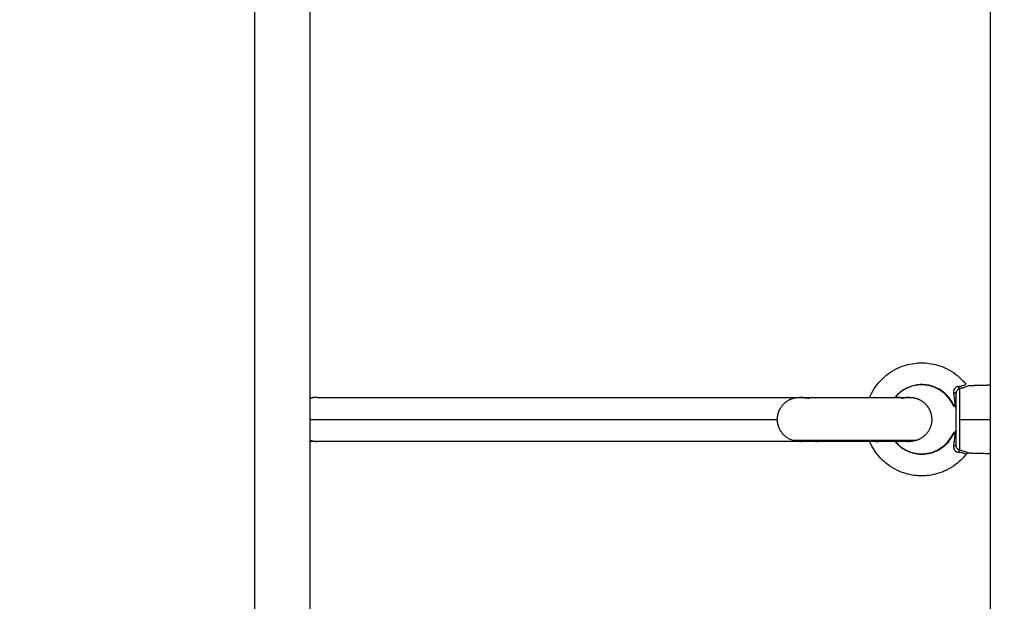
# Model space of a CAD drawing. Units: millimetres. Extents: x -8.4 to 13.2, y 0.6 to 17.8.
# Drawn here: x 5.9 to 6.2, y 3.7 to 4 of the extents above; entities that cross this region are included whole.
import ezdxf

# ---------------------------------------------------------------- set-up
doc = ezdxf.new("R2010")
doc.units = ezdxf.units.MM
for name, color, linetype in [('DIASTASEIS', 252, 'Continuous'), ('Make2D$Visible$Curves', 7, 'Continuous'), ('Make2D$Visible$Tangents', 8, 'Continuous')]:
    doc.layers.add(name, color=color, linetype=linetype)
doc.styles.get("Standard").update_dxf_attribs({"font": 'ARIALN.TTF'})
doc.dimstyles.new('STANDARD_ACAD', dxfattribs={"dimtxt": 0.18, "dimasz": 0.15, "dimexe": 0.18, "dimexo": 0.0625, "dimgap": 0.09, "dimtad": 0, "dimtih": 1, "dimtoh": 1, "dimzin": 0, "dimdsep": 46, "dimtxsty": 'Standard', "dimblk": 'OBLIQUE', "dimcen": 0.09, "dimadec": 0, "dimazin": 0, "dimtfac": 1, "dimtofl": 0, "dimtmove": 0, "dimatfit": 3, "dimfxl": 1, "dimtolj": 1, "dimtzin": 0, "dimarcsym": 0})

# ---------------------------------------------------------------- blocks, each defined once
blk = doc.blocks.new('_Oblique')
at = {"color": 0, "linetype": 'ByBlock', "lineweight": -2}
blk.add_line((-0.5, -0.5), (0.5, 0.5), dxfattribs=at)
blk = doc.blocks.new('*D26')
at = {"layer": 'Defpoints', "color": 0}
for p in [(11.67647, 9.50008), (11.67647, 5.97494), (3.27994, 3.0844)]:
    blk.add_point(p, dxfattribs=at)
at = {"layer": 'DIASTASEIS', "color": 0, "lineweight": -2}
for p, q in [((3.27994, 3.1469), (3.27994, 9.68008)), ((11.67647, 6.03744), (11.67647, 9.68008)), ((3.27994, 9.50008), (7.19672, 9.50008)), ((11.67647, 9.50008), (7.75969, 9.50008))]:
    blk.add_line(p, q, dxfattribs=at)
at = {"layer": 'DIASTASEIS', "color": 0, "linetype": 'ByBlock', "lineweight": -2, "xscale": 0.15, "yscale": 0.15, "zscale": 0.15, "rotation": 180}
blk.add_blockref('_Oblique', (3.27994, 9.50008), dxfattribs=at)
at = {"layer": 'DIASTASEIS', "color": 0, "linetype": 'ByBlock', "lineweight": -2, "xscale": 0.15, "yscale": 0.15, "zscale": 0.15}
blk.add_blockref('_Oblique', (11.67647, 9.50008), dxfattribs=at)
at = {"layer": 'DIASTASEIS', "color": 0, "insert": (7.4782, 9.50008), "char_height": 0.18, "attachment_point": 5}
blk.add_mtext('\\A1;\\A1;8.40', dxfattribs=at)
blk = doc.blocks.new('*D27')
at = {"layer": 'Defpoints', "color": 0}
for p in [(8.01681, 8.98763), (1.89375, 2.15963), (5.32979, 2.15963)]:
    blk.add_point(p, dxfattribs=at)
at = {"layer": 'DIASTASEIS', "color": 0, "lineweight": -2}
for p, q in [((7.95431, 8.98763), (1.71375, 8.98763)), ((1.89375, 8.98763), (1.89375, 5.75553)), ((1.89375, 2.15963), (1.89375, 5.39172)), ((5.26729, 2.15963), (1.71375, 2.15963))]:
    blk.add_line(p, q, dxfattribs=at)
at = {"layer": 'DIASTASEIS', "color": 0, "linetype": 'ByBlock', "lineweight": -2, "xscale": 0.15, "yscale": 0.15, "zscale": 0.15}
for p, rotation in [((1.89375, 8.98763), 90), ((1.89375, 2.15963), 270)]:
    blk.add_blockref('_Oblique', p, dxfattribs=dict(at, rotation=rotation))
at = {"layer": 'DIASTASEIS', "color": 0, "insert": (1.89375, 5.57363), "char_height": 0.18, "attachment_point": 5}
blk.add_mtext('\\A1;\\A1;6.80', dxfattribs=at)
blk = doc.blocks.new('*D28')
at = {"layer": 'Defpoints', "color": 0}
for p in [(13.14778, 10.99259), (13.14778, 5.9764), (1.28129, 3.08973)]:
    blk.add_point(p, dxfattribs=at)
at = {"layer": 'DIASTASEIS', "color": 0, "lineweight": -2}
for p, q in [((1.28129, 3.15223), (1.28129, 11.17259)), ((13.14778, 6.0389), (13.14778, 11.17259)), ((1.28129, 10.99259), (6.88266, 10.99259)), ((13.14778, 10.99259), (7.54642, 10.99259))]:
    blk.add_line(p, q, dxfattribs=at)
at = {"layer": 'DIASTASEIS', "color": 0, "linetype": 'ByBlock', "lineweight": -2, "xscale": 0.15, "yscale": 0.15, "zscale": 0.15, "rotation": 180}
blk.add_blockref('_Oblique', (1.28129, 10.99259), dxfattribs=at)
at = {"layer": 'DIASTASEIS', "color": 0, "linetype": 'ByBlock', "lineweight": -2, "xscale": 0.15, "yscale": 0.15, "zscale": 0.15}
blk.add_blockref('_Oblique', (13.14778, 10.99259), dxfattribs=at)
at = {"layer": 'DIASTASEIS', "color": 0, "insert": (7.21454, 10.99259), "char_height": 0.18, "attachment_point": 5}
blk.add_mtext('\\A1;\\A1;11.90', dxfattribs=at)
blk = doc.blocks.new('*D29')
at = {"layer": 'Defpoints', "color": 0}
for p in [(7.96324, 10.48763), (0.641, 0.65963), (5.27758, 0.65963)]:
    blk.add_point(p, dxfattribs=at)
at = {"layer": 'DIASTASEIS', "color": 0, "lineweight": -2}
for p, q in [((7.90074, 10.48763), (0.461, 10.48763)), ((0.641, 10.48763), (0.641, 5.75553)), ((0.641, 0.65963), (0.641, 5.39172)), ((5.21508, 0.65963), (0.461, 0.65963))]:
    blk.add_line(p, q, dxfattribs=at)
at = {"layer": 'DIASTASEIS', "color": 0, "linetype": 'ByBlock', "lineweight": -2, "xscale": 0.15, "yscale": 0.15, "zscale": 0.15}
for p, rotation in [((0.641, 10.48763), 90), ((0.641, 0.65963), 270)]:
    blk.add_blockref('_Oblique', p, dxfattribs=dict(at, rotation=rotation))
at = {"layer": 'DIASTASEIS', "color": 0, "insert": (0.641, 5.57363), "char_height": 0.18, "attachment_point": 5}
blk.add_mtext('\\A1;\\A1;9.80', dxfattribs=at)
blk = doc.blocks.new('KATOPSH_S140B')
at = {"layer": 'Make2D$Visible$Curves', "color": 0, "lineweight": -3}
for points, degree in [([(38.18674, 8.98012), (38.18674, 8.20912), (38.18674, 7.43811)], 2), ([(38.43374, 7.43827), (38.43374, 8.20927), (38.43374, 8.98027)], 2), ([(38.42579, 7.85264), (38.42976, 7.85274), (38.43374, 7.85285)], 2), ([(38.1894, 7.84834), (38.2769, 7.84834), (38.36439, 7.84834)], 2), ([(38.42056, 7.83561), (38.42069, 7.83571), (38.42086, 7.83584), (38.42104, 7.83598)], 3), ([(38.1894, 7.83234), (38.18879, 7.83234), (38.18789, 7.83234), (38.18674, 7.83234)], 3), ([(38.36437, 7.83234), (38.27688, 7.83234), (38.1894, 7.83234)], 2), ([(38.36686, 7.83273), (38.36694, 7.83276), (38.36701, 7.83278), (38.36709, 7.83281)], 3), ([(38.43374, 7.82785), (38.42976, 7.82795), (38.42579, 7.82806)], 2)]:
    blk.add_open_spline(points, degree=degree, dxfattribs=at)
for points, degree, knots in [([(38.38986, 7.84834), (38.39035, 7.84949), (38.39094, 7.85059), (38.39162, 7.85163), (38.39229, 7.85265), (38.39305, 7.8536), (38.39389, 7.85449), (38.39468, 7.85531), (38.39553, 7.85607), (38.39644, 7.85675), (38.39747, 7.85753), (38.39859, 7.85821), (38.39975, 7.85877), (38.4008, 7.85928), (38.40188, 7.8597), (38.403, 7.86003), (38.40398, 7.86032), (38.40499, 7.86053), (38.40602, 7.86067), (38.40692, 7.86079), (38.40783, 7.86085), (38.40874, 7.86085), (38.40965, 7.86085), (38.41056, 7.86079), (38.41146, 7.86067), (38.41248, 7.86053), (38.41349, 7.86032), (38.41448, 7.86003), (38.41559, 7.8597), (38.41668, 7.85928), (38.41772, 7.85877), (38.41889, 7.85821), (38.42, 7.85753), (38.42104, 7.85675), (38.42195, 7.85607), (38.4228, 7.85531), (38.42358, 7.85449), (38.424, 7.85404), (38.4244, 7.85359), (38.42478, 7.85311)], 3, [65.709688, 65.709688, 65.709688, 65.709688, 69.450864, 69.450864, 69.450864, 73.106717, 73.106717, 73.106717, 76.51944, 76.51944, 76.51944, 80.41829, 80.41829, 80.41829, 83.903447, 83.903447, 83.903447, 86.994849, 86.994849, 86.994849, 89.726159, 89.726159, 89.726159, 92.457469, 92.457469, 92.457469, 95.548871, 95.548871, 95.548871, 99.034028, 99.034028, 99.034028, 102.932878, 102.932878, 102.932878, 106.345601, 106.345601, 106.345601, 108.171628, 108.171628, 108.171628, 108.171628]), ([(38.42019, 7.84535), (38.41991, 7.846), (38.41957, 7.84663), (38.41917, 7.84723), (38.41876, 7.84785), (38.4183, 7.84843), (38.41779, 7.84897), (38.41731, 7.84947), (38.41679, 7.84993), (38.41624, 7.85035), (38.4156, 7.85082), (38.41492, 7.85124), (38.41421, 7.85158), (38.41358, 7.85189), (38.41292, 7.85215), (38.41224, 7.85235), (38.41163, 7.85252), (38.41102, 7.85265), (38.4104, 7.85274), (38.40985, 7.85281), (38.40929, 7.85285), (38.40874, 7.85285), (38.40818, 7.85285), (38.40763, 7.85281), (38.40708, 7.85274), (38.40645, 7.85265), (38.40584, 7.85252), (38.40524, 7.85235), (38.40456, 7.85215), (38.40389, 7.85189), (38.40326, 7.85158), (38.40255, 7.85124), (38.40187, 7.85082), (38.40124, 7.85035), (38.40068, 7.84993), (38.40016, 7.84947), (38.39968, 7.84897), (38.39947, 7.84875), (38.39927, 7.84852), (38.39908, 7.84828)], 3, [0.880235, 0.880235, 0.880235, 0.880235, 3.025869, 3.025869, 3.025869, 5.255044, 5.255044, 5.255044, 7.335973, 7.335973, 7.335973, 9.713321, 9.713321, 9.713321, 11.838417, 11.838417, 11.838417, 13.723418, 13.723418, 13.723418, 15.388851, 15.388851, 15.388851, 17.054284, 17.054284, 17.054284, 18.939285, 18.939285, 18.939285, 21.064381, 21.064381, 21.064381, 23.441729, 23.441729, 23.441729, 25.522658, 25.522658, 25.522658, 26.437084, 26.437084, 26.437084, 26.437084]), ([(38.42206, 7.85227), (38.42207, 7.85227), (38.42209, 7.85228), (38.42221, 7.85228), (38.42233, 7.8523), (38.42255, 7.85233), (38.42266, 7.85234), (38.42287, 7.85238), (38.42297, 7.8524), (38.42317, 7.85245), (38.42326, 7.85247), (38.42366, 7.85258), (38.42392, 7.85269), (38.42435, 7.85288), (38.42452, 7.85296), (38.42473, 7.85308), (38.42478, 7.85311), (38.42478, 7.85311)], 3, [0.0000001, 0.0000001, 0.0000001, 0.0000001, 0.0029728, 0.0029728, 0.0363612, 0.0363612, 0.0697495, 0.0697495, 0.1031378, 0.1031378, 0.1365261, 0.1365261, 0.2523552, 0.2523552, 0.3788865, 0.3788865, 0.5002914, 0.5002914, 0.5002914, 0.5002914]), ([(38.42579, 7.85264), (38.42579, 7.85264), (38.42573, 7.8526), (38.42547, 7.85247), (38.42527, 7.85237), (38.42474, 7.85213), (38.42442, 7.852), (38.42393, 7.85184), (38.42381, 7.8518), (38.42357, 7.85173), (38.42344, 7.8517), (38.42319, 7.85163), (38.42305, 7.8516), (38.42278, 7.85154), (38.42264, 7.85151), (38.42248, 7.85148), (38.42247, 7.85148), (38.42245, 7.85148)], 3, [0.4997035, 0.4997035, 0.4997035, 0.4997035, 0.6211135, 0.6211135, 0.7476449, 0.7476449, 0.863474, 0.863474, 0.8968623, 0.8968623, 0.9302506, 0.9302506, 0.9636389, 0.9636389, 0.9970272, 0.9970272, 0.9999999, 0.9999999, 0.9999999, 0.9999999]), ([(38.40437, 7.84834), (38.40411, 7.84833), (38.40385, 7.84832), (38.4036, 7.8483), (38.40335, 7.84827), (38.4031, 7.84823), (38.40285, 7.84819), (38.40262, 7.84814), (38.40238, 7.84809), (38.40215, 7.84802), (38.40192, 7.84795)], 2, [8, 8, 8, 9, 9, 10, 10, 11, 11, 12, 12, 13, 13, 13]), ([(38.42056, 7.84508), (38.42052, 7.84511), (38.42048, 7.84514), (38.42031, 7.84526), (38.42022, 7.84532), (38.4202, 7.84535), (38.42019, 7.84535), (38.42019, 7.84535)], 3, [0.1895593, 0.1895593, 0.1895593, 0.1895593, 0.2485009, 0.2485009, 0.458537, 0.458537, 0.5004198, 0.5004198, 0.5004198, 0.5004198]), ([(38.42104, 7.84472), (38.42091, 7.84482), (38.42078, 7.84492), (38.42063, 7.84503), (38.42059, 7.84506), (38.42056, 7.84508)], 3, [0, 0, 0, 0, 0.1403492, 0.1403492, 0.1895593, 0.1895593, 0.1895593, 0.1895593]), ([(38.42104, 7.84472), (38.42112, 7.84466), (38.42117, 7.84459), (38.42122, 7.84447), (38.42124, 7.84441), (38.42124, 7.84435)], 3, [0, 0, 0, 0, 0.584757, 0.584757, 1, 1, 1, 1]), ([(38.39913, 7.83234), (38.39931, 7.83213), (38.39949, 7.83193), (38.39968, 7.83173), (38.40016, 7.83122), (38.40068, 7.83076), (38.40124, 7.83035), (38.40187, 7.82987), (38.40255, 7.82946), (38.40326, 7.82911), (38.40389, 7.8288), (38.40456, 7.82855), (38.40524, 7.82835), (38.40584, 7.82817), (38.40645, 7.82804), (38.40708, 7.82796), (38.40763, 7.82788), (38.40818, 7.82785), (38.40874, 7.82785), (38.40929, 7.82785), (38.40985, 7.82788), (38.4104, 7.82796), (38.41102, 7.82804), (38.41163, 7.82817), (38.41224, 7.82835), (38.41292, 7.82855), (38.41358, 7.8288), (38.41421, 7.82911), (38.41492, 7.82946), (38.4156, 7.82987), (38.41624, 7.83035), (38.41679, 7.83076), (38.41731, 7.83122), (38.41779, 7.83173), (38.4183, 7.83226), (38.41876, 7.83285), (38.41917, 7.83347), (38.41957, 7.83406), (38.41991, 7.83469), (38.42019, 7.83535)], 3, [43.749533, 43.749533, 43.749533, 43.749533, 44.576807, 44.576807, 44.576807, 46.657737, 46.657737, 46.657737, 49.035084, 49.035084, 49.035084, 51.16018, 51.16018, 51.16018, 53.045181, 53.045181, 53.045181, 54.710614, 54.710614, 54.710614, 56.376048, 56.376048, 56.376048, 58.261049, 58.261049, 58.261049, 60.386145, 60.386145, 60.386145, 62.763492, 62.763492, 62.763492, 64.844422, 64.844422, 64.844422, 67.073596, 67.073596, 67.073596, 69.219231, 69.219231, 69.219231, 69.219231]), ([(38.42019, 7.83535), (38.42019, 7.83535), (38.42021, 7.83536), (38.42028, 7.83541), (38.42038, 7.83548), (38.42052, 7.83558), (38.42054, 7.8356), (38.42056, 7.83561)], 3, [0.5000009, 0.5000009, 0.5000009, 0.5000009, 0.6011217, 0.6011217, 0.7836952, 0.7836952, 0.8107309, 0.8107309, 0.8107309, 0.8107309]), ([(38.42124, 7.83634), (38.42124, 7.83626), (38.42121, 7.83618), (38.42114, 7.83606), (38.42109, 7.83602), (38.42104, 7.83598)], 3, [0, 0, 0, 0, 0.584603, 0.584603, 1, 1, 1, 1]), ([(38.36441, 7.83234), (38.36441, 7.83234), (38.36441, 7.83234), (38.36444, 7.83234), (38.36446, 7.83234), (38.36451, 7.83234), (38.36455, 7.83234), (38.36468, 7.83235), (38.36479, 7.83235), (38.36495, 7.83236), (38.365, 7.83237), (38.36505, 7.83237)], 3, [1.474752, 1.474752, 1.474752, 1.474752, 1.475362, 1.475362, 1.632218, 1.632218, 1.891373, 1.891373, 2.686185, 2.686185, 3.075309, 3.075309, 3.075309, 3.075309]), ([(38.37023, 7.83237), (38.37027, 7.83237), (38.37031, 7.83236), (38.37052, 7.83235), (38.37069, 7.83234), (38.37087, 7.83234), (38.37087, 7.83234), (38.37088, 7.83234), (38.37088, 7.83234), (38.37088, 7.83234)], 3, [3.207826, 3.207826, 3.207826, 3.207826, 3.406369, 3.406369, 4.299104, 4.299104, 4.325121, 4.325121, 4.335783, 4.335783, 4.335783, 4.335783]), ([(38.37334, 7.83273), (38.37316, 7.83268), (38.37298, 7.83262), (38.37271, 7.83256), (38.37245, 7.8325), (38.37218, 7.83245), (38.37192, 7.83241), (38.37165, 7.83238), (38.37139, 7.83236), (38.37114, 7.83235), (38.37088, 7.83234)], 2, [21.518741, 21.518741, 21.518741, 22.215736, 22.215736, 23.215736, 23.215736, 24.215736, 24.215736, 25.215736, 25.215736, 26.191796, 26.191796, 26.191796]), ([(38.42478, 7.82758), (38.4244, 7.82711), (38.424, 7.82665), (38.42358, 7.82621), (38.4228, 7.82539), (38.42195, 7.82463), (38.42104, 7.82395), (38.42, 7.82317), (38.41889, 7.82249), (38.41772, 7.82192), (38.41668, 7.82141), (38.41559, 7.82099), (38.41448, 7.82067), (38.41349, 7.82038), (38.41248, 7.82017), (38.41146, 7.82003), (38.41056, 7.81991), (38.40965, 7.81985), (38.40874, 7.81985), (38.40783, 7.81985), (38.40692, 7.81991), (38.40602, 7.82003), (38.40499, 7.82017), (38.40398, 7.82038), (38.403, 7.82067), (38.40188, 7.82099), (38.4008, 7.82141), (38.39975, 7.82192), (38.39859, 7.82249), (38.39747, 7.82317), (38.39644, 7.82395), (38.39553, 7.82463), (38.39468, 7.82539), (38.39389, 7.82621), (38.39305, 7.82709), (38.39229, 7.82805), (38.39162, 7.82906), (38.39094, 7.8301), (38.39035, 7.8312), (38.38986, 7.83234)], 3, [6.793072, 6.793072, 6.793072, 6.793072, 8.619074, 8.619074, 8.619074, 12.031797, 12.031797, 12.031797, 15.930648, 15.930648, 15.930648, 19.415804, 19.415804, 19.415804, 22.507207, 22.507207, 22.507207, 25.238517, 25.238517, 25.238517, 27.969827, 27.969827, 27.969827, 31.061229, 31.061229, 31.061229, 34.546386, 34.546386, 34.546386, 38.445236, 38.445236, 38.445236, 41.857959, 41.857959, 41.857959, 45.513811, 45.513811, 45.513811, 49.246285, 49.246285, 49.246285, 49.246285]), ([(38.40686, 7.83273), (38.40664, 7.83267), (38.40641, 7.8326), (38.40617, 7.83255), (38.40593, 7.83249), (38.40568, 7.83245), (38.40544, 7.83241), (38.40519, 7.83239), (38.40493, 7.83236), (38.40467, 7.83235), (38.40442, 7.83234), (38.4044, 7.83234), (38.40439, 7.83234)], 2, [0, 0, 0, 1, 1, 2, 2, 3, 3, 4, 4, 5, 5, 5.306959, 5.306959, 5.306959]), ([(38.42579, 7.82806), (38.42571, 7.82806), (38.42563, 7.82805), (38.42556, 7.82804), (38.42548, 7.82803), (38.42541, 7.82801), (38.42534, 7.82798), (38.42526, 7.82796), (38.42519, 7.82792), (38.42513, 7.82789), (38.42506, 7.82785), (38.425, 7.8278), (38.42494, 7.82775), (38.42488, 7.8277), (38.42483, 7.82764), (38.42478, 7.82758)], 3, [0, 0, 0, 0, 0.231557, 0.231557, 0.231557, 0.463113, 0.463113, 0.463113, 0.69467, 0.69467, 0.69467, 0.926226, 0.926226, 0.926226, 1.157781, 1.157781, 1.157781, 1.157781])]:
    blk.add_open_spline(points, degree=degree, knots=knots, dxfattribs=at)
for points, weights, knots in [([(38.42124, 7.83091), (38.42124, 7.83409), (38.42124, 7.84035), (38.42124, 7.84661), (38.42124, 7.84979)], [1, 0.868169777423, 1, 0.868169777423, 1], [0, 0, 0, 11.37771, 11.37771, 22.75542, 22.75542, 22.75542]), ([(38.36192, 7.83273), (38.35877, 7.83376), (38.35726, 7.83671), (38.35651, 7.83819), (38.35641, 7.83984), (38.35631, 7.84136), (38.35678, 7.84282), (38.35781, 7.84597), (38.36076, 7.84747), (38.36101, 7.84759), (38.36126, 7.8477), (38.36152, 7.8478), (38.36177, 7.8479), (38.36204, 7.84798), (38.3623, 7.84806), (38.36256, 7.84813), (38.36283, 7.84819), (38.36309, 7.84823), (38.36336, 7.84828), (38.36362, 7.8483), (38.36389, 7.84833), (38.36414, 7.84834), (38.36439, 7.84834), (38.3644, 7.84834), (38.36442, 7.84834)], [0.939427510343, 0.80185153667, 0.80185153667, 0.80185153667, 0.836245530088, 0.870639523507, 0.939427510343, 0.80185153667, 0.80185153667, 0.80185153667, 0.80185153667, 0.80185153667, 0.80185153667, 0.80185153667, 0.80185153667, 0.80185153667, 0.80185153667, 0.80185153667, 0.80185153667, 0.80185153667, 0.80185153667, 0.80185153667, 0.80185153667, 0.80185153667, 0.80185153667], [0, 0, 0, 6.445952, 6.445952, 9.736225, 9.736225, 12.769784, 12.769784, 19.215736, 19.215736, 20.215736, 20.215736, 21.215736, 21.215736, 22.215736, 22.215736, 23.215736, 23.215736, 24.215736, 24.215736, 25.215736, 25.215736, 26.215736, 26.215736, 26.4326, 26.4326, 26.4326]), ([(38.36686, 7.84795), (38.36664, 7.84802), (38.36641, 7.84809), (38.36617, 7.84814), (38.36593, 7.84819), (38.36568, 7.84823), (38.36544, 7.84827), (38.36519, 7.8483), (38.36493, 7.84832), (38.36467, 7.84833), (38.36442, 7.84834), (38.36443, 7.84834), (38.36445, 7.84834), (38.36456, 7.84834), (38.36467, 7.84834), (38.36485, 7.84834), (38.36504, 7.84834), (38.3653, 7.84834), (38.36556, 7.84834), (38.36589, 7.84834), (38.36623, 7.84834), (38.36663, 7.84834), (38.36703, 7.84834), (38.36748, 7.84834), (38.36794, 7.84834), (38.36845, 7.84834), (38.36895, 7.84834), (38.3763, 7.84834), (38.38769, 7.84834), (38.39908, 7.84834), (38.40312, 7.84834), (38.40338, 7.84834), (38.40365, 7.84834), (38.40384, 7.84834), (38.40404, 7.84834), (38.40416, 7.84834), (38.40429, 7.84834), (38.40434, 7.84834), (38.40439, 7.84834), (38.40464, 7.84834), (38.40489, 7.84833), (38.40516, 7.8483), (38.40542, 7.84828), (38.40569, 7.84823), (38.40596, 7.84819), (38.40622, 7.84813), (38.40649, 7.84806), (38.40675, 7.84798), (38.40701, 7.8479), (38.40727, 7.8478), (38.40752, 7.8477), (38.40777, 7.84759), (38.40802, 7.84747), (38.41098, 7.84597), (38.412, 7.84282), (38.41247, 7.84136), (38.41238, 7.83984), (38.41227, 7.83819), (38.41152, 7.83671), (38.41002, 7.83376), (38.40686, 7.83273)], [1, 1, 1, 1, 1, 1, 1, 1, 1, 1, 1, 1, 1, 1, 1, 1, 1, 1, 1, 1, 1, 1, 1, 1, 1, 1, 1, 0.866025403784, 1, 0.866025403784, 1, 1, 1, 1, 1, 1, 1, 1, 1, 1, 1, 1, 1, 1, 1, 1, 1, 1, 1, 1, 1, 1, 1, 1, 1.17157287525, 1.08578643763, 1.04289321881, 1, 1, 1, 1.17157287525], [0, 0, 0, 1, 1, 2, 2, 3, 3, 4, 4, 5, 5, 6, 6, 7, 7, 8, 8, 9, 9, 10, 10, 11, 11, 12, 12, 13, 13, 34.914581, 34.914581, 56.829161, 56.829161, 57.829161, 57.829161, 58.829161, 58.829161, 59.829161, 59.829161, 60.829161, 60.829161, 61.829161, 61.829161, 62.829161, 62.829161, 63.829161, 63.829161, 64.829161, 64.829161, 65.829161, 65.829161, 66.829161, 66.829161, 67.829161, 67.829161, 74.275113, 74.275113, 77.308672, 77.308672, 80.598945, 80.598945, 87.044897, 87.044897, 87.044897]), ([(38.40182, 7.83277), (38.40206, 7.8327), (38.4023, 7.83262), (38.40256, 7.83256), (38.40283, 7.8325), (38.40309, 7.83245), (38.40336, 7.83241), (38.40362, 7.83238), (38.40389, 7.83236), (38.40414, 7.83235), (38.40439, 7.83234), (38.40434, 7.83234), (38.40429, 7.83234), (38.40416, 7.83234), (38.40404, 7.83234), (38.40384, 7.83234), (38.40365, 7.83234), (38.40338, 7.83234), (38.40312, 7.83234), (38.39908, 7.83234), (38.38769, 7.83234), (38.3763, 7.83234), (38.36895, 7.83234), (38.36845, 7.83234), (38.36794, 7.83234), (38.36748, 7.83234), (38.36703, 7.83234), (38.36663, 7.83234), (38.36623, 7.83234), (38.36589, 7.83234), (38.36556, 7.83234), (38.3653, 7.83234), (38.36504, 7.83234), (38.36485, 7.83234), (38.36467, 7.83234), (38.36456, 7.83234), (38.36445, 7.83234), (38.36441, 7.83234), (38.36437, 7.83234), (38.36411, 7.83235), (38.36385, 7.83236), (38.3636, 7.83239), (38.36335, 7.83241), (38.3631, 7.83245), (38.36285, 7.83249), (38.36262, 7.83255), (38.36238, 7.8326), (38.36215, 7.83267), (38.36192, 7.83273)], [0.80185153667, 0.80185153667, 0.80185153667, 0.80185153667, 0.80185153667, 0.80185153667, 0.80185153667, 0.80185153667, 0.80185153667, 0.80185153667, 0.80185153667, 0.80185153667, 0.80185153667, 0.80185153667, 0.80185153667, 0.80185153667, 0.80185153667, 0.80185153667, 0.80185153667, 0.69442380082, 0.80185153667, 0.69442380082, 0.80185153667, 0.80185153667, 0.80185153667, 0.80185153667, 0.80185153667, 0.80185153667, 0.80185153667, 0.80185153667, 0.80185153667, 0.80185153667, 0.80185153667, 0.80185153667, 0.80185153667, 0.80185153667, 0.80185153667, 0.80185153667, 0.80185153667, 0.80185153667, 0.80185153667, 0.80185153667, 0.80185153667, 0.80185153667, 0.80185153667, 0.80185153667, 0.80185153667, 0.80185153667, 0.80185153667], [21.423057, 21.423057, 21.423057, 22.337855, 22.337855, 23.337855, 23.337855, 24.337855, 24.337855, 25.337855, 25.337855, 26.337855, 26.337855, 27.337855, 27.337855, 28.337855, 28.337855, 29.337855, 29.337855, 30.337855, 30.337855, 52.252436, 52.252436, 74.167016, 74.167016, 75.167016, 75.167016, 76.167016, 76.167016, 77.167016, 77.167016, 78.167016, 78.167016, 79.167016, 79.167016, 80.167016, 80.167016, 81.167016, 81.167016, 82.167016, 82.167016, 83.167016, 83.167016, 84.167016, 84.167016, 85.167016, 85.167016, 86.167016, 86.167016, 87.167016, 87.167016, 87.167016])]:
    blk.add_rational_spline(points, weights, degree=2, knots=knots, dxfattribs=at)
for points, weights in [([(38.42245, 7.85148), (38.42222, 7.8517), (38.42206, 7.85227)], [1, 0.899615127654, 1]), ([(38.18674, 7.84795), (38.18688, 7.84795), (38.18701, 7.84795)], [0.987179372994, 0.993379170297, 1]), ([(38.1894, 7.84834), (38.18817, 7.84834), (38.18701, 7.84795)], [1, 0.987688340595, 1]), ([(38.36503, 7.84831), (38.36535, 7.84834), (38.36566, 7.84834)], [0.967786011789, 0.982893949034, 1]), ([(38.36566, 7.84834), (38.36685, 7.84834), (38.36798, 7.84795)], [1, 0.987688340595, 1]), ([(38.39983, 7.84834), (38.39943, 7.84834), (38.39903, 7.84828)], [1, 0.994903154516, 0.994026346808]), ([(38.40174, 7.84795), (38.40081, 7.84834), (38.39983, 7.84834)], [0.902750339224, 0.938434049875, 1]), ([(38.37061, 7.83234), (38.37036, 7.83234), (38.3701, 7.83236)], [1, 0.997458751774, 0.995966581066]), ([(38.37305, 7.83273), (38.37186, 7.83234), (38.37061, 7.83234)], [0.902743870661, 0.938428469509, 1]), ([(38.39076, 7.83273), (38.39169, 7.83234), (38.39266, 7.83234)], [0.92047248006, 0.947802864054, 1]), ([(38.39266, 7.83234), (38.39363, 7.83234), (38.39456, 7.83273)], [1, 0.938427581226, 0.902742841034]), ([(38.39983, 7.83234), (38.40081, 7.83234), (38.40174, 7.83273)], [1, 0.987688340595, 1]), ([(38.40174, 7.83273), (38.40178, 7.83275), (38.40182, 7.83277)], [1, 0.997730673352, 0.995515276565])]:
    blk.add_rational_spline(points, weights, degree=2, dxfattribs=at)
at = {"layer": 'Make2D$Visible$Tangents', "color": 0, "lineweight": -3}
for points in [[(38.16674, 7.43812), (38.16674, 8.20912), (38.16674, 8.98012)], [(38.18674, 7.84034), (38.27156, 7.84034), (38.35639, 7.84034)], [(38.42245, 7.84035), (38.42809, 7.84035), (38.43374, 7.84035)]]:
    blk.add_open_spline(points, degree=2, dxfattribs=at)
for points, knots in [([(38.42056, 7.84508), (38.42054, 7.84514), (38.4202, 7.84593), (38.41943, 7.84735), (38.418, 7.84911), (38.4163, 7.8506), (38.41438, 7.85174), (38.41236, 7.8525), (38.41049, 7.85289), (38.40874, 7.85299), (38.40699, 7.85286), (38.40512, 7.85245), (38.40312, 7.85166), (38.40124, 7.8505), (38.39992, 7.84931), (38.39927, 7.84857), (38.39908, 7.84834)], [0.0606136, 0.0606136, 0.0606136, 0.0606136, 0.0628133, 0.0927491, 0.1210944, 0.1475635, 0.1777821, 0.2048104, 0.2287974, 0.2499992, 0.2712009, 0.295188, 0.3222165, 0.3524353, 0.3789046, 0.3899243, 0.3899243, 0.3899243, 0.3899243]), ([(38.42206, 7.85227), (38.42194, 7.85227), (38.42182, 7.85224), (38.42149, 7.85216), (38.42128, 7.85206), (38.42092, 7.85181), (38.42076, 7.85165), (38.42051, 7.85128), (38.42042, 7.85107), (38.42033, 7.8506), (38.42032, 7.85034), (38.42037, 7.85008)], [0, 0, 0, 0, 0.118238, 0.118238, 0.341082, 0.341082, 0.558769, 0.558769, 0.779441, 0.779441, 1, 1, 1, 1]), ([(38.42104, 7.84472), (38.42101, 7.84508), (38.42098, 7.84545), (38.4209, 7.84617), (38.42086, 7.84653), (38.42077, 7.84724), (38.42073, 7.84759), (38.42063, 7.8483), (38.42058, 7.84866), (38.4205, 7.84919), (38.42047, 7.84937), (38.42042, 7.84972), (38.42039, 7.8499), (38.42037, 7.85008)], [0, 0, 0, 0, 0.207167, 0.207167, 0.405375, 0.405375, 0.603584, 0.603584, 0.801792, 0.801792, 0.900896, 0.900896, 1, 1, 1, 1]), ([(38.42245, 7.85148), (38.42238, 7.85145), (38.4223, 7.85142), (38.4221, 7.85131), (38.42196, 7.85121), (38.42173, 7.85099), (38.42162, 7.85086), (38.42144, 7.85059), (38.42136, 7.85043), (38.42126, 7.85012), (38.42124, 7.84995), (38.42124, 7.84979)], [0, 0, 0, 0, 0.118238, 0.118238, 0.341082, 0.341082, 0.558769, 0.558769, 0.779441, 0.779441, 1, 1, 1, 1]), ([(38.39909, 7.83234), (38.39927, 7.83212), (38.39992, 7.83139), (38.40124, 7.8302), (38.40312, 7.82903), (38.40512, 7.82824), (38.40699, 7.82784), (38.40874, 7.82771), (38.41049, 7.82781), (38.41236, 7.82819), (38.41438, 7.82895), (38.4163, 7.8301), (38.418, 7.83159), (38.41943, 7.83335), (38.4202, 7.83477), (38.42054, 7.83556), (38.42056, 7.83561)], [0.6102055, 0.6102055, 0.6102055, 0.6102055, 0.6210954, 0.6475647, 0.6777835, 0.704812, 0.7287991, 0.7500008, 0.7712026, 0.7951896, 0.8222179, 0.8524365, 0.8789056, 0.9072509, 0.9371867, 0.9393864, 0.9393864, 0.9393864, 0.9393864]), ([(38.42037, 7.83062), (38.42043, 7.83101), (38.42049, 7.83141), (38.42057, 7.83201), (38.4206, 7.83221), (38.42066, 7.83261), (38.42069, 7.83281), (38.4208, 7.83363), (38.42087, 7.83425), (38.42098, 7.83524), (38.42101, 7.83561), (38.42104, 7.83598)], [0, 0, 0, 0, 0.222459, 0.222459, 0.333688, 0.333688, 0.444917, 0.444917, 0.793122, 0.793122, 1, 1, 1, 1]), ([(38.42037, 7.83062), (38.42035, 7.83052), (38.42034, 7.83042), (38.42033, 7.83007), (38.42037, 7.82982), (38.42052, 7.82938), (38.42065, 7.82918), (38.42096, 7.82884), (38.42116, 7.8287), (38.42159, 7.8285), (38.42182, 7.82844), (38.42206, 7.82842)], [0, 0, 0, 0, 0.082968, 0.082968, 0.301757, 0.301757, 0.530363, 0.530363, 0.765245, 0.765245, 1, 1, 1, 1]), ([(38.42245, 7.82922), (38.42231, 7.82927), (38.42216, 7.82935), (38.42189, 7.82955), (38.42176, 7.82967), (38.42154, 7.82994), (38.42144, 7.83009), (38.42131, 7.8304), (38.42127, 7.83056), (38.42124, 7.83078), (38.42124, 7.83084), (38.42124, 7.83091)], [0, 0, 0, 0, 0.234755, 0.234755, 0.469637, 0.469637, 0.698243, 0.698243, 0.917032, 0.917032, 1, 1, 1, 1]), ([(38.42478, 7.82758), (38.42478, 7.82758), (38.42478, 7.82758), (38.42476, 7.8276), (38.42468, 7.82764), (38.4245, 7.82774), (38.42445, 7.82777), (38.42434, 7.82782), (38.42428, 7.82785), (38.42415, 7.82791), (38.42408, 7.82794), (38.42393, 7.828), (38.42384, 7.82803), (38.42349, 7.82816), (38.42316, 7.82826), (38.42268, 7.82835), (38.42256, 7.82837), (38.42232, 7.8284), (38.42219, 7.82841), (38.42206, 7.82842)], [0.5002312, 0.5002312, 0.5002312, 0.5002312, 0.5200449, 0.5200449, 0.6518644, 0.6518644, 0.69113, 0.69113, 0.7303956, 0.7303956, 0.7696612, 0.7696612, 0.8089268, 0.8089268, 0.9269841, 0.9269841, 0.963492, 0.963492, 1, 1, 1, 1]), ([(38.42245, 7.82922), (38.42261, 7.82919), (38.42276, 7.82916), (38.42306, 7.82909), (38.42321, 7.82906), (38.4238, 7.8289), (38.42421, 7.82877), (38.42464, 7.8286), (38.42475, 7.82856), (38.42494, 7.82848), (38.42502, 7.82844), (38.42518, 7.82836), (38.42525, 7.82833), (38.42538, 7.82827), (38.42544, 7.82824), (38.42567, 7.82812), (38.42576, 7.82807), (38.42579, 7.82806), (38.42579, 7.82806), (38.42579, 7.82806)], [0, 0, 0, 0, 0.036508, 0.036508, 0.0730159, 0.0730159, 0.1910732, 0.1910732, 0.2303388, 0.2303388, 0.2696044, 0.2696044, 0.30887, 0.30887, 0.3481356, 0.3481356, 0.4799551, 0.4799551, 0.4996659, 0.4996659, 0.4996659, 0.4996659])]:
    blk.add_open_spline(points, degree=3, knots=knots, dxfattribs=at)
for points, weights in [([(38.42037, 7.85008), (38.42124, 7.85001), (38.42124, 7.84979)], [1, 0.80727761784, 1]), ([(38.42245, 7.85148), (38.42245, 7.84824), (38.42245, 7.84035)], [1, 0.839800258857, 1]), ([(38.18701, 7.84795), (38.18687, 7.84791), (38.18674, 7.84785)], [1, 0.993991279075, 0.988360651761]), ([(38.42245, 7.84035), (38.42245, 7.83246), (38.42245, 7.82922)], [1, 0.839800258857, 1]), ([(38.18674, 7.83283), (38.18803, 7.83234), (38.1894, 7.83234)], [0.895036743145, 0.931496294876, 1]), ([(38.42124, 7.83091), (38.42124, 7.83068), (38.42037, 7.83062)], [1, 0.807277617911, 1]), ([(38.42245, 7.82922), (38.42222, 7.82899), (38.42206, 7.82842)], [1, 0.899615127755, 1])]:
    blk.add_rational_spline(points, weights, degree=2, dxfattribs=at)
blk.add_rational_spline([(38.40686, 7.83273), (38.40686, 7.83273), (38.38439, 7.83273), (38.36192, 7.83273), (38.36192, 7.83273)], [1, 0.707106781187, 1, 0.707106781187, 1], degree=2, knots=[15.48456, 15.48456, 15.48456, 50.783708, 50.783708, 86.082857, 86.082857, 86.082857], dxfattribs=at)
blk = doc.blocks.new('s140b-')
blk.add_blockref('KATOPSH_S140B', (-32.21329, -4.03049))

msp = doc.modelspace()

# ---------------------------------------------------------------- block references
msp.add_blockref('s140b-', (0, 0))

# ---------------------------------------------------------------- dimensions: what is measured, and where the dimension line sits
at = {"layer": 'DIASTASEIS'}
for base, p1, p2, picture, middle in [((13.14778, 10.99259), (1.28129, 3.08973), (13.14778, 5.9764), '*D28', (7.21454, 10.99259)), ((11.67647, 9.50008), (3.27994, 3.0844), (11.67647, 5.97494), '*D26', (7.4782, 9.50008))]:
    dim = msp.add_linear_dim(base=base, p1=p1, p2=p2, text='\\A1;<>0', dimstyle='STANDARD_ACAD', override={"dimdec": 1, "dimtxsty": 'Standard', "dimtmove": 2}, dxfattribs=at)
    dim.commit()
    dim.dimension.update_dxf_attribs({"geometry": picture, "text_midpoint": middle})
for base, p1, p2, picture, middle in [((0.641, 0.65963), (7.96324, 10.48763), (5.27758, 0.65963), '*D29', (0.641, 5.57363)), ((1.89375, 2.15963), (8.01681, 8.98763), (5.32979, 2.15963), '*D27', (1.89375, 5.57363))]:
    dim = msp.add_linear_dim(base=base, p1=p1, p2=p2, angle=90, text='\\A1;<>0', dimstyle='STANDARD_ACAD', override={"dimdec": 1, "dimtxsty": 'Standard', "dimtmove": 2}, dxfattribs=at)
    dim.commit()
    dim.dimension.update_dxf_attribs({"geometry": picture, "text_midpoint": middle})

doc.saveas('drawing.dxf')
